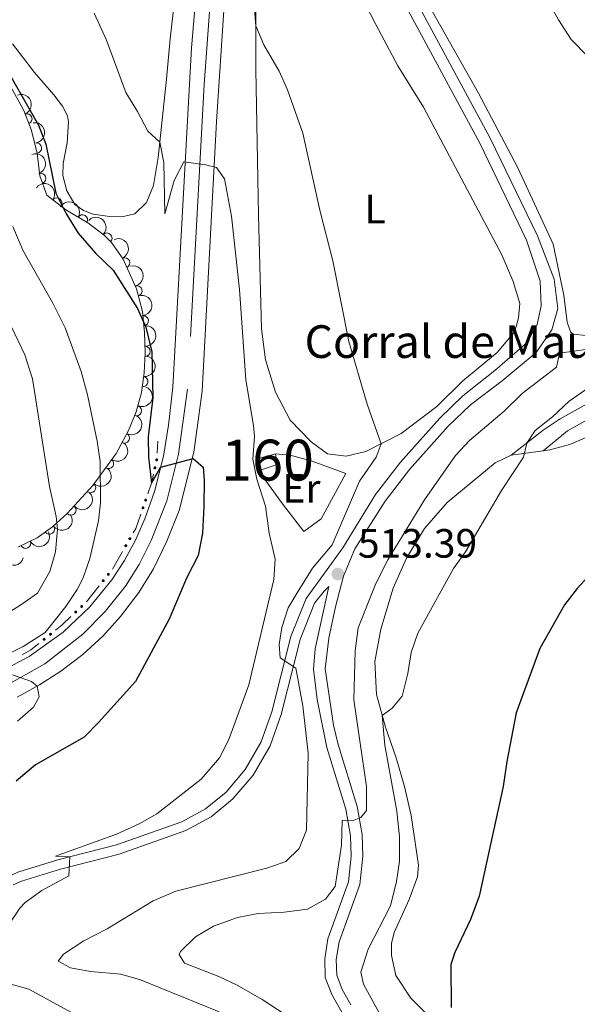
# Model space of a CAD drawing. Units: metres. Extents: x 634978 to 641904, y 720699 to 725465.
# Drawn here: x 636008 to 636144, y 721988 to 722229 of the extents above; entities that cross this region are included whole.
import ezdxf
from ezdxf.enums import TextEntityAlignment as Align

# ---------------------------------------------------------------- set-up
doc = ezdxf.new("R2010")
doc.units = ezdxf.units.M
doc.header["$MEASUREMENT"] = 0
doc.linetypes.add('DGN Style 3', pattern=[107.98671500917432, 77.13336786369594, -30.85334714547838])
doc.linetypes.add('DGN Style 4', pattern=[123.4905219497772, 61.70669429095675, -30.85334714547838, 0.07713336786369594, -30.85334714547838])
for name, color, linetype, lineweight in [('Centroides', 7, 'Continuous', 5), ('Edificios construcciones cerramientos', 7, 'Continuous', 5), ('Entidades rústicas y varios', 7, 'Continuous', 5), ('Relieve y altimetría', 7, 'Continuous', 5), ('Textos de rotulación', 7, 'Continuous', 5), ('Viales y ferrocarril', 7, 'Continuous', 5)]:
    doc.layers.add(name, color=color, linetype=linetype, lineweight=lineweight)
doc.styles.add('Style-arial', font='arial.shx', dxfattribs={"bigfont": 'arialbig.shx'})
doc.styles.add('Style-Arial Narrow', font='txt')

# ---------------------------------------------------------------- blocks, each defined once
blk = doc.blocks.new('5PATER')
at = {"layer": 'Relieve y altimetría', "linetype": 'Continuous', "lineweight": 5}
h = blk.add_hatch(color=250, dxfattribs=at)
edge = h.paths.add_edge_path()
edge.add_ellipse((0, 0), major_axis=(-1.095731442945027, -1.110710700472634), ratio=0.9994222409660319, start_angle=0, end_angle=360)

msp = doc.modelspace()

# ---------------------------------------------------------------- hatches: boundary and pattern name
at = {"layer": 'Edificios construcciones cerramientos', "linetype": 'Continuous', "lineweight": 5, "extrusion": (0, 0, -1)}
h = msp.add_hatch(color=170, dxfattribs=at)
edge = h.paths.add_edge_path()
edge.add_arc((-636041.4659460299, 722121.4180373708), 0.3750000000796612, 137.1516426879024, 497.1516426879024)
h = msp.add_hatch(color=170, dxfattribs=at)
edge = h.paths.add_edge_path()
edge.add_arc((-636041.0369159423, 722119.4684741802), 0.3750000000796612, 137.1516426879024, 497.1516426879024)
h = msp.add_hatch(color=170, dxfattribs=at)
edge = h.paths.add_edge_path()
edge.add_arc((-636038.7632463991, 722111.5716587186), 0.3750000000796614, 144.0077375907796, 504.0077375907796)
h = msp.add_hatch(color=170, dxfattribs=at)
edge = h.paths.add_edge_path()
edge.add_arc((-636038.1048634839, 722109.688140586), 0.3750000000796614, 144.0077375907796, 504.0077375907796)
h = msp.add_hatch(color=170, dxfattribs=at)
edge = h.paths.add_edge_path()
edge.add_arc((-636034.9087758998, 722102.1434833594), 0.3750000000796613, 154.6877661775926, 514.6877661775926)
h = msp.add_hatch(color=170, dxfattribs=at)
edge = h.paths.add_edge_path()
edge.add_arc((-636033.9142897646, 722100.4173027615), 0.3750000000796613, 154.6877661775926, 514.6877661775926)
h = msp.add_hatch(color=170, dxfattribs=at)
edge = h.paths.add_edge_path()
edge.add_arc((-636028.3839899274, 722091.8594012763), 0.3750000000796614, 163.3395330026905, 523.3395330026906)
h = msp.add_hatch(color=170, dxfattribs=at)
edge = h.paths.add_edge_path()
edge.add_arc((-636029.6288320092, 722093.4188524333), 0.3750000000796614, 163.3395330026905, 523.3395330026906)
h = msp.add_hatch(color=170, dxfattribs=at)
edge = h.paths.add_edge_path()
edge.add_arc((-636023.1059119734, 722085.5609054281), 0.3750000000796613, 171.3135151076572, 531.3135151076573)
h = msp.add_hatch(color=170, dxfattribs=at)
edge = h.paths.add_edge_path()
edge.add_arc((-636021.6588055547, 722084.1911443525), 0.3750000000796613, 171.3135151076572, 531.3135151076573)
h = msp.add_hatch(color=170, dxfattribs=at)
edge = h.paths.add_edge_path()
edge.add_arc((-636013.923620071, 722077.5301702395), 0.3750000000796613, 176.2002829983349, 536.200282998335)
h = msp.add_hatch(color=170, dxfattribs=at)
edge = h.paths.add_edge_path()
edge.add_arc((-636015.4835846822, 722078.7728192145), 0.3750000000796613, 176.2002829983349, 536.200282998335)

# ---------------------------------------------------------------- linework, layer by layer
at = {"layer": 'Edificios construcciones cerramientos', "color": 170, "linetype": 'Continuous', "lineweight": 5}
for p, q in [((636041.6172777142, 722123.0274461822, 524.5126635296315), (636041.74, 722125.98, 524.26)), ((636030.6211114102, 722094.7007892353, 526.8255708544847), (636033.1073267485, 722099.0162407297, 526.3832907510795)), ((636024.261715054, 722086.6950034138, 527.5256161407472), (636027.3738202585, 722090.5936313067, 527.1857606581865))]:
    msp.add_line(p, q, dxfattribs=at)
at = {"layer": 'Edificios construcciones cerramientos', "color": 1, "linetype": 'DGN Style 3', "lineweight": 15, "extrusion": (0.003720024093843732, -0.01362881554380931, 0.9999002034241289), "elevation": -6955.333823079645, "flags": 128}
msp.add_lwpolyline([(636064.1726747605, 722095.1527950985), (636060.1427026505, 722094.0526929246), (636060.6728477974, 722091.262433775)], dxfattribs=at)
at = {"layer": 'Edificios construcciones cerramientos', "color": 1, "linetype": 'DGN Style 3', "lineweight": 15, "extrusion": (0.04071832344202152, -0.04689894797898447, 0.9980693897793557), "elevation": -7447.882928879641, "flags": 128}
msp.add_lwpolyline([(953725.5009649065, 128060.9853480407), (953724.1568741333, 128058.7312362436), (953720.3078037442, 128060.3413160986)], dxfattribs=at)
at = {"layer": 'Edificios construcciones cerramientos', "color": 170, "linetype": 'Continuous', "lineweight": 5, "extrusion": (0.07589442405912974, 0.04615565149446213, 0.9960470331424388), "elevation": 82124.55115823384, "flags": 128}
msp.add_lwpolyline([(286483.0968161967, -914973.5479397597), (286484.8503014748, -914975.689095316), (286486.46078354, -914977.2351358181)], dxfattribs=at)
at = {"layer": 'Edificios construcciones cerramientos', "color": 170, "linetype": 'Continuous', "lineweight": 5, "extrusion": (0.1291278621619458, 0.02719823004336876, 0.9912548872494873), "elevation": 102291.1905806516, "flags": 128}
msp.add_lwpolyline([(575507.5199882437, -764397.0506242828), (575508.4335417277, -764397.8758416432), (575511.6510286345, -764399.8386250087)], dxfattribs=at)
at = {"layer": 'Edificios construcciones cerramientos', "color": 170, "linetype": 'Continuous', "lineweight": 5, "extrusion": (-0.02691971153914066, 0.152604654602869, 0.9879206185337913), "elevation": 93593.3470356026, "flags": 128}
msp.add_lwpolyline([(-751785.5588179475, -593275.2829345595), (-751787.3305475472, -593276.2581371937), (-751789.8065191915, -593277.9121469702)], dxfattribs=at)
at = {"layer": 'Edificios construcciones cerramientos', "color": 170, "linetype": 'Continuous', "lineweight": 5, "extrusion": (-0.01696002809442885, 0.1403466458041373, 0.9899571589006084), "elevation": 91077.68828743752, "flags": 128}
msp.add_lwpolyline([(-718042.8384654985, -634048.0610839457), (-718045.1361767128, -634049.0536567885), (-718047.2559105838, -634050.373530972)], dxfattribs=at)
at = {"layer": 'Edificios construcciones cerramientos', "color": 1, "linetype": 'Continuous', "lineweight": 15}
msp.add_polyline3d([(636070.51, 722122.8800000001, 519.57), (636074.0800000001, 722122.5900000001, 519.23), (636079.46, 722121.1200000001, 518.74), (636087.71, 722118.0700000001, 517.88), (636081.6599999999, 722106.97, 517.91), (636077.4199999999, 722103.8600000001, 518.26), (636072.26, 722110.69, 519.71), (636067.73, 722116.8500000001, 519.95), (636067.01, 722118.99, 519.95)], dxfattribs=at)
at = {"layer": 'Edificios construcciones cerramientos', "color": 1, "linetype": 'Continuous', "lineweight": 5}
msp.add_3dface([(636067.01, 722118.99, 520.16), (636066.48, 722121.78, 520.2), (636070.51, 722122.8800000001, 520.2), (636070.97, 722120.3, 520.0600000000001)], dxfattribs=at)
at = {"layer": 'Entidades rústicas y varios', "color": 92, "linetype": 'Continuous', "lineweight": 5}
for p, q in [((636128.21, 722122.5800000001, 505.38), (636136.02, 722123.6000000001, 504.75)), ((636124.26, 722120.6799999999, 505.62), (636128.21, 722122.5800000001, 505.38))]:
    msp.add_line(p, q, dxfattribs=at)
for points in [[(636146.55, 722151.8400000001, 510.89), (636143.3300000001, 722152.1699999999, 511.06), (636142.7, 722152.74, 511.06), (636141.8700000001, 722155.1200000001, 511.06), (636141.04, 722161.6799999999, 511.06), (636138.45, 722174.2, 511.06), (636129.8200000001, 722192.8500000001, 511.06), (636120.22, 722211.1300000001, 510.89), (636107.76, 722233.0800000001, 511.09), (636087.73, 722269.9199999999, 512.03), (636083.5800000001, 722278.3, 512.23), (636080.3600000001, 722289.21, 512.37), (636083.25, 722293.46, 512.01), (636091.3400000001, 722302.1300000001, 510.94), (636097.5900000001, 722307.6400000001, 510.26), (636104.5, 722311.1200000001, 509.8), (636114.97, 722311.8800000001, 509.12), (636123.45, 722311.49, 508.74), (636145.3800000001, 722317.7, 507.67)], [(636081.74, 722253.77, 513.91), (636095.05, 722227.8900000001, 513.49)], [(636047.01, 722244.47, 516.98), (636044.73, 722224.4099999999, 517.47), (636043.8899999999, 722214.5800000001, 518.39), (636041.8600000001, 722195.3900000001, 520.39), (636040.6699999999, 722188.53, 521.03), (636039.01, 722184.3600000001, 521.74), (636036.1100000001, 722181.6300000001, 522.33), (636032.97, 722180.8900000001, 522.76), (636029.8999999999, 722180.9299999999, 523.09), (636025.9099999999, 722181.55, 523.41), (636023.6000000001, 722182.3800000001, 523.6800000000001), (636021.4199999999, 722183.9099999999, 523.6800000000001), (636019.5, 722187.2, 523.6800000000001), (636018.49, 722190.99, 523.47), (636018.5800000001, 722193.8900000001, 523.25), (636019.53, 722198.97, 522.98), (636019.8800000001, 722204.0800000001, 522.33), (636019.6399999999, 722205.5900000001, 522.22), (636018.44, 722207.8999999999, 522.17), (636016.28, 722210.72, 522.17), (636011.6100000001, 722216.1799999999, 522.55), (636006.22, 722223.1499999999, 522.82)], [(636095.05, 722227.8900000001, 513.49), (636100.44, 722217.8400000001, 513.15), (636106.72, 722207.6699999999, 513.11), (636125.8700000001, 722171.6100000001, 512.7), (636128.6399999999, 722165.01, 512.52), (636130.25, 722159.6699999999, 512.32), (636129.96, 722156.1400000001, 512.1800000000001), (636129.0800000001, 722152.8400000001, 512.14), (636124.73, 722147.6799999999, 512.14), (636116.3300000001, 722140.77, 512.39), (636109.99, 722134.48, 513.22), (636101.24, 722127.8999999999, 514.53), (636092.6599999999, 722123.44, 515.36), (636087.8300000001, 722122.3300000001, 515.91), (636083.26, 722122.8800000001, 516.16), (636079.23, 722125.8200000001, 516.92), (636074.1300000001, 722131.1400000001, 517.12), (636070.53, 722137.97, 517.26), (636068.0900000001, 722145.8900000001, 517.51), (636067.1399999999, 722153.48, 517.57), (636066.3500000001, 722181.25, 516.99), (636065.6799999999, 722216.8800000001, 515.57), (636065.73, 722231.1300000001, 514.8100000000001)], [(636136.02, 722123.6000000001, 504.75), (636137.6200000001, 722123.8400000001, 504.34), (636142.56, 722125.19, 503.62), (636164.8300000001, 722134.9199999999, 502.16)], [(636115.28, 721977.99, 499.95), (636103.6399999999, 721989.78, 501.47), (636099.95, 721995.3200000001, 501.92), (636098.94, 722000.19, 502.09), (636098.9299999999, 722003.1599999999, 502.13), (636099.5800000001, 722005.8400000001, 502.13), (636103.26, 722013.9199999999, 502.13), (636105.28, 722019.4199999999, 502.23), (636105.51, 722022.27, 502.27), (636103.69, 722034.45, 502.65), (636102.0900000001, 722041.49, 502.96), (636100.0800000001, 722048.55, 503.75), (636097.3999999999, 722056.05, 504.69), (636095.2, 722064.04, 505.55), (636094.8300000001, 722072.0900000001, 506.21), (636096.3300000001, 722080.04, 506.49), (636099.3200000001, 722090.05, 506.8), (636102.56, 722097.3700000001, 506.8), (636106.94, 722104.6300000001, 506.63), (636112.48, 722111.02, 506.31), (636124.26, 722120.6799999999, 505.62)]]:
    msp.add_polyline3d(points, dxfattribs=at)
at = {"layer": 'Entidades rústicas y varios', "color": 92, "linetype": 'DGN Style 3', "lineweight": 5}
msp.add_polyline3d([(636005.76, 722212.6400000001, 527.66), (636008.94, 722206.8900000001, 527.15), (636010.75, 722202.22, 527.15), (636012.22, 722196.48, 527.15), (636012.9099999999, 722190.8600000001, 527.15), (636014.6100000001, 722186.1300000001, 527.15), (636019.23, 722182.6200000001, 527.32), (636024.6000000001, 722179.3700000001, 527.36), (636028.5900000001, 722176.3900000001, 527.13), (636030.3800000001, 722174.6200000001, 527.04), (636033.27, 722170.53, 526.96), (636036.56, 722163.24, 526.92), (636038, 722157.7, 527.04), (636038.51, 722152.6100000001, 527.15), (636038.6300000001, 722147.6100000001, 527.12), (636038.4099999999, 722142.75, 527.47), (636037.73, 722137.8800000001, 528.4300000000001), (636036.45, 722133.19, 529.53), (636034.6000000001, 722128.6200000001, 530.64), (636031.53, 722123.01, 531.95), (636025.8300000001, 722115.1599999999, 533.9300000000001), (636019.5800000001, 722108.28, 536.01), (636016.01, 722105.01, 537.62), (636012.26, 722102.3900000001, 539.71), (636007.52, 722100.05, 542.17)], dxfattribs=at)
at = {"layer": 'Entidades rústicas y varios', "color": 92, "linetype": 'Continuous', "lineweight": 5, "extrusion": (-0.2077122986386738, 0.08903225713322452, 0.974129795347623)}
msp.add_arc((-914365.6425759374, 292401.6999321031, -67293.81263398766), 2.516055640060342, 45.36446333574664, 225.9090503451193, dxfattribs=at)
at = {"layer": 'Entidades rústicas y varios', "color": 92, "linetype": 'Continuous', "lineweight": 5}
for centre, radius, start, end in [((636009.7175272149, 722204.8299064722, 527.15), 1.250091938746999, 292.151511117313, 111.3650655363084), ((636012.0505168668, 722197.7003246492, 527.15), 1.250091938746999, 277.9656670714692, 97.17922149046464), ((636013.0965767917, 722190.2831933508, 527.15), 1.250091938746999, 290.7350064135512, 109.9485608325466), ((636017.0489634292, 722184.252518924, 527.2767646644452), 1.250091938746999, 323.7407620677471, 142.9543164867425), ((636023.3049760924, 722180.1309615679, 527.3583859872891), 1.250091938746999, 329.7832418922604, 148.9967963112557), ((636029.2953926974, 722175.6650507664, 527.04920192838), 1.250091938746999, 316.2880445547592, 135.5015989737545), ((636033.6574506075, 722169.6240551553, 526.9488283587173), 1.250091938746998, 295.2559682782712, 114.4695226972666), ((636036.6635455503, 722162.7640826083, 526.9563790430753), 1.250091938746999, 285.536502735409, 104.7500571544044), ((636038.2059907883, 722155.4484357275, 527.1154665952929), 1.250091938746999, 276.6878995472725, 95.90145396626794), ((636038.6267351944, 722147.9693190816, 527.1840177980012), 1.250091938746998, 268.3742948341255, 87.58784925312087), ((636038.0863281707, 722140.5730222284, 528.1434440962516), 1.250091938746999, 263.0173221912417, 82.23087661023713), ((636036.5270260756, 722133.4322702086, 529.7540546243002), 1.250091938746999, 248.9273697673302, 68.14092418632558), ((636033.5520774575, 722126.7457082688, 531.3356351355712), 1.250091938746998, 242.2770480385342, 61.49060245752964), ((636029.6926334954, 722120.5127974504, 532.8376070608884), 1.250091938746999, 234.9822104873706, 54.19576490636601), ((636025.3182633417, 722114.6256959822, 534.3749176460493), 1.250091938746998, 228.7132048306369, 47.92675924963238), ((636020.4788281647, 722109.1297542108, 536.0139506591269), 1.250091938746999, 223.4547982721973, 42.66835269119269), ((636015.2250449136, 722104.4853784929, 538.6217248683373), 1.250091938746999, 215.9068782241293, 35.12043264312467), ((636009.402796818, 722101.0012402078, 541.7694510736534), 1.250091938746999, 207.2403736940879, 26.45392811308327)]:
    msp.add_arc(centre, radius, start, end, dxfattribs=at)
at = {"layer": 'Entidades rústicas y varios', "color": 92, "linetype": 'Continuous', "lineweight": 5, "extrusion": (-0.1795593601519608, 0.1372209094774432, 0.9741297953476231)}
msp.add_arc((-960010.7469133101, 65210.79785639275, -14587.58994764487), 2.516055640060342, 45.36446333574664, 225.9090503451193, dxfattribs=at)
at = {"layer": 'Entidades rústicas y varios', "color": 92, "linetype": 'Continuous', "lineweight": 5, "extrusion": (-0.2054479329272751, 0.09413972950836491, 0.9741297953476231)}
msp.add_arc((-921491.6262622083, 270302.8327345712, -62167.07646195163), 2.516055640060342, 45.36446333574667, 225.9090503451193, dxfattribs=at)
at = {"layer": 'Entidades rústicas y varios', "color": 92, "linetype": 'Continuous', "lineweight": 5, "extrusion": (-0.2235719956321407, -0.03296520263945432, 0.974129795347623)}
msp.add_arc((-621685.9601758451, 715672.7934637007, -165488.7260038573), 2.516055640060342, 45.36446333574665, 225.9090503451193, dxfattribs=at)
at = {"layer": 'Entidades rústicas y varios', "color": 92, "linetype": 'Continuous', "lineweight": 5, "extrusion": (-0.2188597492315636, -0.05631653382706833, 0.974129795347623)}
msp.add_arc((-540902.4311780416, 775451.1543587117, -179356.6781809985), 2.516055640060341, 45.36446333574665, 225.9090503451193, dxfattribs=at)
at = {"layer": 'Entidades rústicas y varios', "color": 92, "linetype": 'Continuous', "lineweight": 5, "extrusion": (-0.2259591623555099, -0.00368765014535688, 0.9741297953476229)}
msp.add_arc((-711703.5651582176, 631088.5070951855, -145866.1745760675), 2.516055640060342, 45.36446333574665, 225.9090503451193, dxfattribs=at)
at = {"layer": 'Entidades rústicas y varios', "color": 92, "linetype": 'Continuous', "lineweight": 5, "extrusion": (-0.2122291472575052, 0.07765262951343242, 0.9741297953476229)}
msp.add_arc((-896749.4217067851, 340244.0312302684, -78393.00482146052), 2.516055640060341, 45.36446333574665, 225.9090503451193, dxfattribs=at)
at = {"layer": 'Entidades rústicas y varios', "color": 92, "linetype": 'Continuous', "lineweight": 5, "extrusion": (-0.1960731991718619, 0.1123674436058308, 0.974129795347623)}
msp.add_arc((-942819.9665609624, 187891.7200834837, -43048.64672559888), 2.516055640060342, 45.36446333574664, 225.9090503451193, dxfattribs=at)
at = {"layer": 'Entidades rústicas y varios', "color": 92, "linetype": 'Continuous', "lineweight": 5, "extrusion": (-0.1764547662564467, 0.141190854099623, 0.974129795347623)}
msp.add_arc((-961245.4933112647, 44386.42543030618, -9756.560419921996), 2.516055640060341, 45.36446333574667, 225.9090503451193, dxfattribs=at)
at = {"layer": 'Entidades rústicas y varios', "color": 92, "linetype": 'Continuous', "lineweight": 5, "extrusion": (-0.1541855396235164, 0.1652209465745892, 0.974129795347623)}
msp.add_arc((-957710.501765344, -91464.75014057953, 21759.7469420345), 2.516055640060342, 45.36446333574663, 225.9090503451193, dxfattribs=at)
at = {"layer": 'Entidades rústicas y varios', "color": 92, "linetype": 'Continuous', "lineweight": 5, "extrusion": (-0.1380869770531205, 0.1788941826452979, 0.974129795347623)}
msp.add_arc((-944745.4781477049, -178158.2719092877, 41872.84030863804), 2.516055640060343, 45.36446333574664, 225.9090503451193, dxfattribs=at)
at = {"layer": 'Entidades rústicas y varios', "color": 92, "linetype": 'Continuous', "lineweight": 5, "extrusion": (-0.09038171045991387, 0.2071286755385128, 0.9741297953476231)}
msp.add_arc((-871765.617459592, -396831.5732149635, 92604.71047884102), 2.516055640060343, 45.36446333574665, 225.9090503451193, dxfattribs=at)
at = {"layer": 'Entidades rústicas y varios', "color": 92, "linetype": 'Continuous', "lineweight": 5, "extrusion": (-0.06578608940830838, 0.2162020634877482, 0.9741297953476229)}
msp.add_arc((-818703.8143880623, -492501.6058100569, 114800.9113811006), 2.516055640060342, 45.36446333574663, 225.9090503451193, dxfattribs=at)
at = {"layer": 'Entidades rústicas y varios', "color": 92, "linetype": 'Continuous', "lineweight": 5, "extrusion": (-0.03780130120462975, 0.2228053038938596, 0.974129795347623)}
msp.add_arc((-747860.7234398203, -589774.0368074458, 137368.7724140351), 2.516055640060343, 45.36446333574664, 225.9090503451193, dxfattribs=at)
at = {"layer": 'Entidades rústicas y varios', "color": 92, "linetype": 'Continuous', "lineweight": 5, "extrusion": (-0.01324567233847558, 0.2256007402033513, 0.974129795347623)}
msp.add_arc((-677259.1017142814, -665791.6733159805, 155005.7507425707), 2.516055640060342, 45.36446333574663, 225.9090503451192, dxfattribs=at)
at = {"layer": 'Entidades rústicas y varios', "color": 92, "linetype": 'Continuous', "lineweight": 5, "extrusion": (0.007485866623694673, 0.2258652333071438, 0.974129795347623)}
msp.add_arc((-611754.3265800397, -723446.5825887788, 168382.8478090751), 2.516055640060342, 45.36446333574663, 225.9090503451193, dxfattribs=at)
at = {"layer": 'Entidades rústicas y varios', "color": 92, "linetype": 'Continuous', "lineweight": 5, "extrusion": (0.037089611842511, 0.2229248808665603, 0.974129795347623)}
msp.add_arc((-508881.0357217478, -795449.2588732876, 185089.4907790848), 2.516055640060342, 45.36446333574663, 225.9090503451193, dxfattribs=at)
at = {"layer": 'Entidades rústicas y varios', "color": 92, "linetype": 'Continuous', "lineweight": 5, "extrusion": (0.07025709888371788, 0.2147907862838669, 0.974129795347623)}
msp.add_arc((-380004.0880890025, -861055.4437131569, 200312.7602099387), 2.516055640060343, 45.36446333574661, 225.9090503451192, dxfattribs=at)
at = {"layer": 'Entidades rústicas y varios', "color": 92, "linetype": 'Continuous', "lineweight": 5, "extrusion": (0.1982725145628781, 0.1084396227626762, 0.9741297953476231)}
msp.add_arc((328351.5368497582, -880974.6329696544, 204936.8119043116), 2.516055640060342, 45.36446333574665, 225.9090503451193, dxfattribs=at)
at = {"layer": 'Relieve y altimetría', "color": 30, "linetype": 'Continuous', "lineweight": 5, "flags": 128}
for points, elevation in [([(636067.6599999999, 722222.96), (636065.72, 722227.5700000001), (636064.78, 722238.8700000001)], 515), ([(636155, 722211.8700000001), (636142.8300000001, 722224.27), (636139.71, 722229.0700000001), (636137, 722234.0700000001)], 510), ([(636026.1799999999, 722230.6499999999), (636029.19, 722224.05), (636033.8899999999, 722211.3200000001), (636036.8, 722206.6599999999), (636039.29, 722201.8600000001), (636042.26, 722199.1200000001), (636043.1799999999, 722194.19), (636043.4299999999, 722181.6400000001), (636045.73, 722189.78), (636048.1100000001, 722194.28), (636053.3700000001, 722193.6200000001), (636056.0800000001, 722192.94), (636058.06, 722190.2), (636059.8, 722181.02), (636061.7, 722163.1200000001), (636063.27, 722141.02), (636065.1699999999, 722129.8400000001), (636065.3600000001, 722127.1400000001), (636064.96, 722121.6000000001), (636065.94, 722116.7), (636068.05, 722110.0900000001), (636068.98, 722103.53), (636070.47, 722097.1200000001), (636070.1100000001, 722092.1200000001), (636064.03, 722066.3999999999), (636059.1300000001, 722053), (636056.8300000001, 722048.56), (636052.3800000001, 722043.3600000001), (636041.48, 722034.8600000001), (636037.1399999999, 722032.3800000001), (636031.6699999999, 722029.8500000001), (636016.75, 722024.51), (636020.2, 722024.3500000001), (636020, 722019.6400000001), (636013.3400000001, 722016.0800000001), (636009.3, 722013.1400000001), (636008.01, 722011.77), (636005.23, 722007.6000000001)], 520), ([(636056.78, 721986.44), (636037.52, 721994.23), (636032.7, 721995.5900000001), (636025.28, 721996.31), (636020.3600000001, 721997.19), (636017.3600000001, 721998.8), (636018.6499999999, 722000.55), (636023.6499999999, 722003.81), (636029.3400000001, 722006.74), (636040.6300000001, 722013.5900000001), (636046.1399999999, 722015.9299999999), (636068.4099999999, 722021.55), (636073.02, 722023.21), (636076.29, 722026.3800000001), (636078.0900000001, 722030.8300000001), (636078.55, 722049.6699999999), (636077.19, 722061.27), (636075.52, 722070.45), (636071.6799999999, 722073.02), (636071.4199999999, 722076.27), (636072.0800000001, 722080.45), (636073.6300000001, 722085.23), (636075.79, 722088.9299999999), (636079.56, 722094.94), (636084.4099999999, 722100.6200000001), (636091.06, 722116.23), (636095.1200000001, 722122.1000000001), (636096.3800000001, 722125.3700000001), (636092.98, 722135.0700000001), (636088.46, 722150.3600000001), (636084.55, 722170.0900000001), (636081.3800000001, 722182.49), (636077.23, 722201.31), (636073.48, 722211.96), (636071.4299999999, 722216.52), (636067.6599999999, 722222.96)], 515), ([(636006.31, 722178.49), (636008.76, 722172.72), (636016.0900000001, 722159.75), (636019.0900000001, 722153.71), (636023, 722143.06), (636024.56, 722137.3200000001), (636026.94, 722126), (636027.6200000001, 722121.05), (636027.72, 722110.95), (636027.23, 722106.51), (636025.1000000001, 722097.28), (636023.46, 722092.55), (636022.04, 722089.69), (636019.25, 722085.54), (636014.2, 722079.22), (636008.8300000001, 722075.81), (635999.22, 722071.06)], 530), ([(635998.52, 722079.8300000001), (636008.25, 722085.95), (636012.29, 722088.8500000001), (636015.3500000001, 722094.1400000001), (636016.7, 722098.95), (636017.23, 722104.5), (636016.9099999999, 722107.53), (636015.27, 722114.9099999999), (636011.05, 722141.28), (636009.22, 722147.1200000001), (636005.8500000001, 722154.0900000001)], 535), ([(636087.8600000001, 721975.95), (636067.28, 721989.4099999999), (636061.1599999999, 721992.9299999999), (636056.6300000001, 721995.04), (636048.28, 721998.3), (636046.9299999999, 722000.4199999999), (636047.27, 722001.1300000001), (636050.94, 722004.77), (636055.3999999999, 722007.3999999999), (636061.25, 722009.5), (636066.28, 722010.48), (636072.6499999999, 722010.77), (636078.3800000001, 722011.52), (636082.76, 722014), (636085.1399999999, 722017.0800000001), (636086.71, 722027.1400000001), (636086.8200000001, 722033.24), (636089.79, 722033.28), (636091.3700000001, 722033.9299999999), (636092.8, 722035.6200000001), (636092.75, 722041.51), (636089.6699999999, 722062.76), (636089.98, 722074.69), (636090.77, 722080.3300000001), (636095.03, 722091.1400000001), (636097.98, 722097), (636106.96, 722111.6100000001), (636114.55, 722122.5), (636117.94, 722126.1699999999), (636126.47, 722133.3), (636130.8999999999, 722137.6599999999), (636139.23, 722144.0900000001), (636140.02, 722147.56), (636148.1399999999, 722148.7)], 510), ([(636150.8800000001, 722141.7), (636142.3300000001, 722135.75), (636138.27, 722131.95), (636134.04, 722128.6200000001), (636131.97, 722125.5), (636131.22, 722122.1000000001), (636125.78, 722113.9199999999), (636116.98, 722098.9299999999), (636114.0900000001, 722094.8600000001), (636105.3700000001, 722079), (636103.6699999999, 722074.29), (636102.8600000001, 722069.1599999999), (636101.5, 722063.6100000001), (636099.05, 722060.6599999999), (636096.6100000001, 722058.9299999999), (636097.23, 722051.6100000001), (636100.2, 722035.5), (636100.8800000001, 722029.1799999999), (636100.8700000001, 722023.25), (636100.1100000001, 722018.31), (636098.6200000001, 722012.3), (636093.1799999999, 722001.75), (636091.4099999999, 721996.1499999999), (636092.0800000001, 721993.1799999999), (636098.71, 721980.94)], 505), ([(636006.22, 722068.8400000001), (636010.8500000001, 722067.1699999999), (636012.19, 722066.0800000001), (636012.72, 722063.46), (636011.3700000001, 722060.95), (636007.4099999999, 722057.5)], 530), ([(636003.1000000001, 721993.9099999999), (636010.19, 721991.95), (636025.81, 721983.3999999999)], 520)]:
    msp.add_lwpolyline(points, dxfattribs=dict(at, elevation=elevation))
at = {"layer": 'Relieve y altimetría', "color": 30, "linetype": 'Continuous', "lineweight": 25, "flags": 128}
for points, elevation in [([(636000.01, 722225.23), (636012.53, 722203.28), (636014.3500000001, 722198.6200000001), (636016.79, 722186.6400000001), (636019.22, 722181.74), (636022.22, 722176.8700000001), (636026.52, 722172.02), (636030.81, 722167.8), (636036.77, 722158.48), (636038.79, 722153.9099999999), (636040.26, 722147.8700000001), (636040.5, 722136.6799999999), (636039.3400000001, 722127.04), (636039.46, 722122.05), (636040.21, 722115.71), (636042.46, 722119.6599999999), (636050.3899999999, 722121.73), (636052.8400000001, 722119.6200000001), (636053.1000000001, 722116.44), (636053, 722110.01), (636052.6799999999, 722103.5), (636051.5900000001, 722098.01), (636048.77, 722092.5), (636044.51, 722082.47), (636036.28, 722067.21), (636027.26, 722057.1400000001), (636023.72, 722053.6100000001), (636011.8600000001, 722046.79), (636007.0800000001, 722042.8400000001)], 525), ([(636194.8500000001, 722142.97), (636190.1399999999, 722141.23), (636185.2, 722137.69), (636181, 722133.96), (636174.1599999999, 722125.76), (636162.44, 722112.8400000001), (636152.8400000001, 722099.3400000001), (636144.29, 722089.9299999999), (636141.23, 722085.97), (636135.22, 722075.3200000001), (636129.4099999999, 722059.53), (636127.1100000001, 722047.6499999999), (636126.23, 722041.55), (636120.31, 722014.73), (636118.21, 722008.99), (636114.3600000001, 722000.9099999999), (636113.44, 721997.99), (636113.46, 721987.47)], 500)]:
    msp.add_lwpolyline(points, dxfattribs=dict(at, elevation=elevation))
at = {"layer": 'Viales y ferrocarril', "color": 250, "linetype": 'Continuous', "lineweight": 15}
for points in [[(636074.97, 722306.9299999999, 511.67), (636069.6399999999, 722296.9099999999, 512.84), (636069.27, 722296.19, 512.9), (636066.28, 722290.47, 513.4), (636058.95, 722273.01, 514.75), (636056.24, 722264.45, 515.4), (636052.6799999999, 722248.74, 516.48), (636051.6300000001, 722241.3700000001, 517.02), (636049.99, 722222.23, 518.15), (636045.3800000001, 722139.21, 523.67), (636044.3600000001, 722129.94, 524.26), (636043.1399999999, 722122.31, 524.8), (636040.94, 722113.71, 525.45), (636038.5800000001, 722107.01, 525.99), (636036.3200000001, 722101.81, 526.36), (636033.6300000001, 722096.8300000001, 526.75), (636030.53, 722092.0800000001, 527.17), (636025.1499999999, 722085.51, 527.84), (636018.55, 722079.28, 528.57), (636010.23, 722073.29, 529.36), (636001.1499999999, 722068.54, 530.13)], [(636007.31, 722063.3900000001, 530.48), (636012.8, 722066.4199999999, 529.94), (636017.98, 722069.74, 529.61), (636023.3999999999, 722073.8200000001, 529.1800000000001), (636028.31, 722078.31, 528.69), (636032.6000000001, 722083.1300000001, 528.21), (636037.0900000001, 722088.96, 527.72), (636040.6699999999, 722094.76, 527.29), (636043.98, 722101.56, 526.69), (636046.94, 722109.01, 526.21), (636050.51, 722123.3300000001, 525.02), (636052.6100000001, 722138.2, 523.88), (636056.1100000001, 722204.1599999999, 519.23), (636057.95, 722232.52, 517.13), (636059.8600000001, 722248.4199999999, 516.04), (636061.3500000001, 722255.8, 515.45), (636063.3899999999, 722263.27, 514.91), (636065.79, 722270.3999999999, 514.32), (636068.6000000001, 722277.55, 513.91)]]:
    msp.add_polyline3d(points, dxfattribs=at)
at = {"layer": 'Viales y ferrocarril', "color": 250, "linetype": 'DGN Style 4', "lineweight": 5}
msp.add_polyline3d([(636078.54, 722305.72, 511.73), (636072.5800000001, 722294.71, 512.79), (636067.8999999999, 722285.1799999999, 513.55), (636062.3700000001, 722271.71, 514.53), (636058.8, 722260.1200000001, 515.42), (636056.27, 722248.5800000001, 516.26), (636054.79, 722236.95, 517.07), (636053.05, 722213.2, 518.64), (636049, 722138.71, 523.77), (636046.8300000001, 722122.8200000001, 524.92), (636043.94, 722111.3600000001, 525.83), (636040.1499999999, 722101.69, 526.52), (636037.1499999999, 722095.8, 527.02), (636033.81, 722090.52, 527.44), (636028.8800000001, 722084.3200000001, 528.03), (636023.4299999999, 722078.8, 528.63), (636014.1100000001, 722071.52, 529.46), (636004.23, 722065.97, 530.3)], dxfattribs=at)
at = {"layer": 'Viales y ferrocarril', "color": 250, "linetype": 'DGN Style 3', "lineweight": 5}
for points in [[(636083.25, 722267.54, 512.42), (636086.26, 722262.8500000001, 512.21), (636094.77, 722246.5700000001, 511.89), (636120.54, 722198.8600000001, 511.24), (636131.95, 722175.1699999999, 511.28), (636135.25, 722165.1100000001, 511.25), (636135.54, 722159.0900000001, 511.17), (636134.56, 722154.53, 511.28), (636132.1100000001, 722150.1499999999, 511.43), (636124.19, 722143.26, 511.8), (636116.3600000001, 722137.05, 512.2), (636110.69, 722131.6300000001, 512.46), (636101.1200000001, 722120.8900000001, 513.11), (636095.02, 722112.96, 513.21), (636087.03, 722099.8800000001, 513.42)], [(636208.6399999999, 722201.77, 509.25), (636209.6200000001, 722196.56, 509.25), (636209.54, 722191.56, 509.23), (636208.3, 722185.74, 509.07), (636205.3400000001, 722178.5700000001, 508.52), (636204.02, 722176.51, 508.29), (636200.8200000001, 722172.6499999999, 507.77), (636187.9299999999, 722162.81, 506.12), (636162.19, 722144.1100000001, 504.3), (636158.01, 722141.4299999999, 504.31), (636140.1399999999, 722131.49, 504.55), (636136.02, 722128.6499999999, 504.59), (636128.21, 722122.5800000001, 505.38)], [(636006.3899999999, 722017.45, 520.57), (636008.3700000001, 722018.3400000001, 520.51), (636017.9099999999, 722021.31, 520.09), (636032.31, 722024.98, 519.65), (636048.6100000001, 722030.73, 519.11), (636054.77, 722034.0700000001, 518.8100000000001), (636060.1100000001, 722038.47, 518.3), (636065.05, 722044.31, 517.71), (636069.21, 722051.49, 516.97), (636071.8999999999, 722059.1300000001, 516.2), (636076.56, 722077.45, 514.42), (636080.0900000001, 722086.3300000001, 513.87), (636082.3899999999, 722089.31, 513.63), (636083.6000000001, 722090.4199999999, 513.39), (636080.22, 722075.23, 512.87), (636079.8600000001, 722070.24, 512.66), (636080.75, 722062.8200000001, 512.3100000000001), (636083.1000000001, 722051.0700000001, 511.6), (636087.76, 722035.98, 510.27), (636088.8999999999, 722029.49, 509.58), (636089.04, 722024.51, 509.06), (636088.3700000001, 722018.21, 508.45), (636083.3500000001, 722004.28, 506.85), (636082.56, 721999.3900000001, 506.47), (636082.7, 721994.8200000001, 506.23), (636084.29, 721990.6300000001, 505.91), (636086.77, 721986.29, 505.68)]]:
    msp.add_polyline3d(points, dxfattribs=at)
at = {"layer": 'Viales y ferrocarril', "color": 250, "linetype": 'Continuous', "lineweight": 5}
for points in [[(636097.26, 722247.8900000001, 511.89), (636123.04, 722200.1499999999, 511.24), (636134.5800000001, 722176.19, 511.28), (636138.6599999999, 722165.6100000001, 511.32), (636139.6200000001, 722158.4299999999, 511.31), (636138.0900000001, 722153.22, 511.35), (636134.27, 722147.69, 511.57), (636125.99, 722140.78, 511.83), (636118.21, 722134.9199999999, 512.2), (636112.72, 722129.6699999999, 512.46), (636103.29, 722119.0900000001, 513.11), (636097.31, 722111.3200000001, 513.21), (636089.97, 722099.6200000001, 513.42), (636087.1699999999, 722092.99, 513.42), (636085.22, 722085.46, 513.35), (636083.55, 722077.81, 513.01), (636082.69, 722070.31, 512.66), (636084.74, 722056.49, 511.94), (636085.8200000001, 722051.8, 511.6), (636090.5, 722036.6400000001, 510.27), (636091.71, 722029.79, 509.58), (636091.8600000001, 722024.3999999999, 509.06), (636091.1300000001, 722017.5700000001, 508.45), (636086.0900000001, 722003.5700000001, 506.85), (636085.3800000001, 721999.21, 506.47), (636085.5, 721995.3800000001, 506.23), (636086.8400000001, 721991.8400000001, 505.91), (636088.96, 721988.1300000001, 505.68)], [(636136.02, 722123.6000000001, 504.75), (636141.97, 722128.54, 504.55), (636159.79, 722138.45, 504.31), (636164.1499999999, 722141.24, 504.3), (636190, 722160.03, 506.12), (636203.24, 722170.1300000001, 507.77), (636206.8300000001, 722174.46, 508.29), (636208.4299999999, 722176.96, 508.52), (636211.6300000001, 722184.71, 509.07), (636212.29, 722188.1699999999, 509.15)], [(635988.01, 721997.8800000001, 522.35), (635989.76, 721998.4299999999, 522), (635991.1399999999, 721999.54, 521.55), (635992.6000000001, 722002.3500000001, 521.1), (635994.69, 722007.8999999999, 521.1), (635997.1300000001, 722012.46, 520.86), (636000.69, 722016.3300000001, 520.69), (636005.21, 722019.52, 520.57), (636007.53, 722020.5700000001, 520.51), (636017.26, 722023.6000000001, 520.09), (636031.6200000001, 722027.26, 519.65), (636047.6399999999, 722032.9099999999, 519.11), (636053.44, 722036.05, 518.8100000000001), (636058.4299999999, 722040.1699999999, 518.3), (636063.1000000001, 722045.69, 517.71), (636067.04, 722052.49, 516.97), (636069.6200000001, 722059.8200000001, 516.2), (636074.3, 722078.1799999999, 514.42), (636078.01, 722087.52, 513.87), (636087.03, 722099.8800000001, 513.42)]]:
    msp.add_polyline3d(points, dxfattribs=at)
at = {"layer": 'Viales y ferrocarril', "color": 20, "linetype": 'Continuous', "lineweight": 5}
for points in [[(636001.1499999999, 722068.54, 530.13), (636010.23, 722073.29, 529.36), (636018.55, 722079.28, 528.57), (636025.1499999999, 722085.51, 527.84), (636030.53, 722092.0800000001, 527.17), (636033.6300000001, 722096.8300000001, 526.75), (636036.3200000001, 722101.81, 526.36), (636038.5800000001, 722107.01, 525.99), (636040.94, 722113.71, 525.45), (636043.1399999999, 722122.31, 524.8), (636044.3600000001, 722129.94, 524.26), (636045.3800000001, 722139.21, 523.67), (636049.99, 722222.23, 518.15), (636051.6300000001, 722241.3700000001, 517.02)], [(636057.95, 722232.52, 517.13), (636056.1100000001, 722204.1599999999, 519.23), (636052.6100000001, 722138.2, 523.88), (636050.51, 722123.3300000001, 525.02), (636046.94, 722109.01, 526.21), (636043.98, 722101.56, 526.69), (636040.6699999999, 722094.76, 527.29), (636037.0900000001, 722088.96, 527.72), (636032.6000000001, 722083.1300000001, 528.21), (636028.31, 722078.31, 528.69), (636023.3999999999, 722073.8200000001, 529.1800000000001), (636017.98, 722069.74, 529.61), (636012.8, 722066.4199999999, 529.94), (636007.31, 722063.3900000001, 530.48)]]:
    msp.add_polyline3d(points, dxfattribs=at)

# ---------------------------------------------------------------- block references
at = {"layer": 'Relieve y altimetría', "color": 250, "linetype": 'Continuous', "lineweight": 5}
msp.add_blockref('5PATER', (636085.77, 722093.5, 513.39), dxfattribs=at)

# ---------------------------------------------------------------- texts
at = {"layer": 'Centroides', "color": 1, "linetype": 'Continuous', "lineweight": 5, "style": 'Style-Arial Narrow'}
msp.add_text('160', height=10.00002, dxfattribs=at).set_placement((636068.5826762524, 722121.36001, 519.27), align=Align.MIDDLE_CENTER)
at = {"layer": 'Entidades rústicas y varios', "color": 92, "linetype": 'Continuous', "lineweight": 5, "style": 'Style-Arial Narrow'}
for s, p in [('L', (636094.9011652174, 722182.7700100001, 514.23)), ('Er', (636076.8658486046, 722114.4900100001, 517.66))]:
    msp.add_text(s, height=7.000020000000001, dxfattribs=at).set_placement(p, align=Align.MIDDLE_CENTER)
at = {"layer": 'Textos de rotulación', "color": 250, "linetype": 'Continuous', "lineweight": 5, "style": 'Style-arial'}
for s, height, p in [('Corral de Mauleón', 7.999980000000001, (636077.6300000001, 722146.3500000001, 516.34)), ('513.39', 7.000020000000001, (636090.69, 722097.5, 513.39))]:
    msp.add_text(s, height=height, dxfattribs=at).set_placement(p)

doc.saveas('drawing.dxf')
